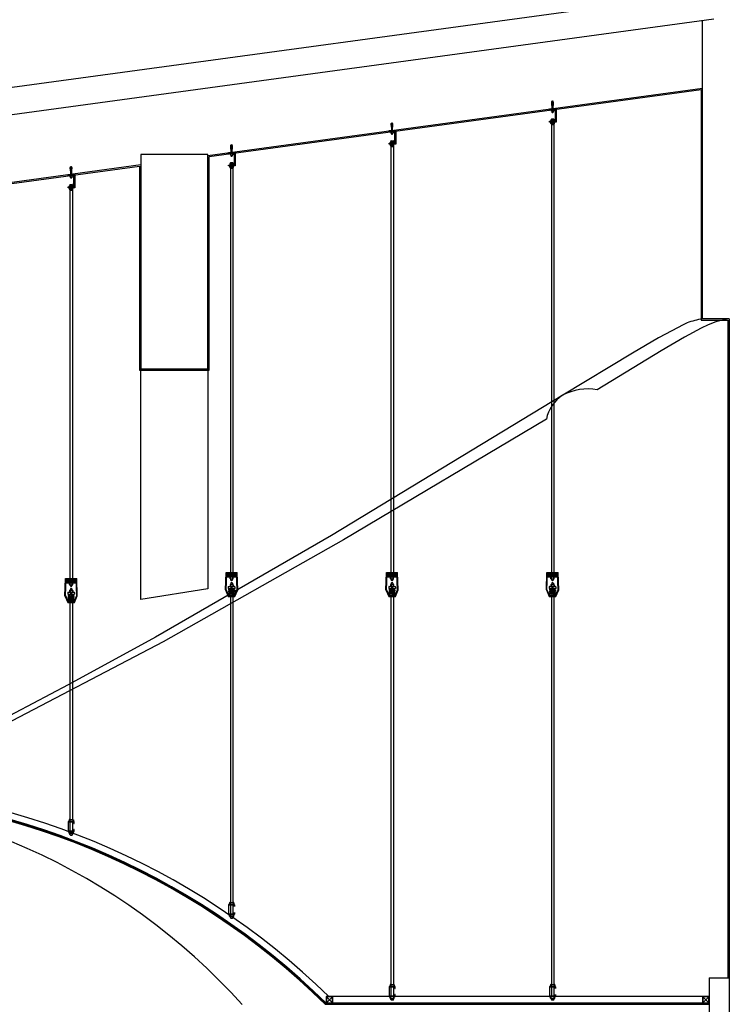
# Model space of a CAD drawing. Units: millimetres. Extents: x 9510379 to 9586561, y -3645784 to -3592982.
# Drawn here: x 9556664 to 9564305, y -3610068 to -3599471 of the extents above; entities that cross this region are included whole.
import ezdxf

# ---------------------------------------------------------------- set-up
doc = ezdxf.new("R2010")
doc.units = ezdxf.units.MM
doc.header["$LTSCALE"] = 200
doc.header["$MEASUREMENT"] = 0
for name, color, linetype in [('5HAT', 5, 'CONTINUOUS'), ('AA - 2', 2, 'CONTINUOUS'), ('AA - 5', 5, 'CONTINUOUS'), ('B', 5, 'CONTINUOUS'), ('C-75', 4, 'CONTINUOUS'), ('in-fur', 6, 'CONTINUOUS'), ('WAL-1', 7, 'CONTINUOUS'), ('ㅁ-50', 4, 'CONTINUOUS')]:
    doc.layers.add(name, color=color, linetype=linetype)

msp = doc.modelspace()

# ---------------------------------------------------------------- linework, layer by layer
at = {"layer": '5HAT', "color": 8}
msp.add_lwpolyline([(9564089, -3610064), (9559959, -3610064, 0.194075), (9554491, -3607789), (9554491, -3607695)], format="xyb", dxfattribs=at)
at = {"layer": 'AA - 2', "color": 8}
for p, q in [((9564017, -3599188), (9546809, -3601532)), ((9547097, -3601784), (9564138, -3599462)), ((9564017, -3602691), (9564017, -3599479)), ((9558689, -3600931), (9564017, -3600206)), ((9558689, -3600923), (9557969, -3600923)), ((9557969, -3600923), (9557969, -3603227)), ((9558689, -3603227), (9558689, -3600923)), ((9554369, -3601520), (9557969, -3601029)), ((9564305, -3602691), (9564017, -3602691)), ((9564305, -3602691), (9564305, -3614895)), ((9557969, -3603227), (9558689, -3603227))]:
    msp.add_line(p, q, dxfattribs=at)
at = {"layer": 'AA - 5', "color": 8}
for p, q in [((9563851, -3602735), (9563802, -3602758)), ((9563754, -3602783), (9563544, -3602896)), ((9563802, -3602758), (9563754, -3602783)), ((9564002, -3602791), (9563821, -3602889)), ((9564078, -3602756), (9564002, -3602791)), ((9563544, -3602896), (9563261, -3603058)), ((9563821, -3602889), (9563573, -3603035)), ((9563573, -3603035), (9562884, -3603453)), ((9563261, -3603058), (9562511, -3603513)), ((9557969, -3605711), (9557969, -3603227)), ((9558689, -3603227), (9558689, -3605596)), ((9562511, -3603513), (9560022, -3605022)), ((9562336, -3603770), (9560150, -3605069)), ((9560022, -3605022), (9558127, -3606116)), ((9560150, -3605069), (9558209, -3606165)), ((9558689, -3605596), (9557969, -3605711)), ((9558127, -3606116), (9557186, -3606630)), ((9558209, -3606165), (9556370, -3607127)), ((9557186, -3606630), (9556236, -3607128))]:
    msp.add_line(p, q, dxfattribs=at)
for centre, radius, start, end in [((9564149, -3603531), 851, 98.9317, 110.522), ((9564409, -3603480), 796, 97.5224, 114.6171), ((9562783, -3604018), 574, 79.9356, 118.3257), ((9562735, -3603853), 408, 123.4184, 168.2855)]:
    msp.add_arc(centre, radius, start, end, dxfattribs=at)
at = {"layer": 'B', "color": 8}
for p, q in [((9562395, -3600393), (9562393, -3600354)), ((9562395, -3600357), (9562395, -3600350)), ((9562395, -3600357), (9562396, -3600393)), ((9562395, -3600393), (9562395, -3600440)), ((9562395, -3600393), (9562408, -3600393)), ((9562396, -3600357), (9562396, -3600393)), ((9562398, -3600347), (9562405, -3600347)), ((9562399, -3600354), (9562404, -3600354)), ((9562407, -3600357), (9562407, -3600393)), ((9562408, -3600357), (9562407, -3600393)), ((9562408, -3600357), (9562408, -3600350)), ((9562408, -3600393), (9562409, -3600354)), ((9562408, -3600440), (9562408, -3600393)), ((9562388, -3600440), (9562388, -3600454)), ((9562391, -3600456), (9562412, -3600456)), ((9562391, -3600456), (9562391, -3600456)), ((9562393, -3600440), (9562393, -3600454)), ((9562395, -3600456), (9562395, -3600465)), ((9562395, -3600456), (9562408, -3600456)), ((9562398, -3600468), (9562405, -3600468)), ((9562408, -3600456), (9562408, -3600465)), ((9562410, -3600440), (9562410, -3600454)), ((9562412, -3600456), (9562412, -3600456)), ((9562414, -3600440), (9562414, -3600454)), ((9560667, -3600628), (9560665, -3600589)), ((9560667, -3600592), (9560667, -3600586)), ((9560667, -3600592), (9560668, -3600628)), ((9560668, -3600592), (9560668, -3600628)), ((9560670, -3600582), (9560677, -3600582)), ((9560671, -3600589), (9560676, -3600589)), ((9560679, -3600592), (9560679, -3600628)), ((9560680, -3600592), (9560679, -3600628)), ((9560680, -3600592), (9560680, -3600586)), ((9560680, -3600628), (9560681, -3600589)), ((9562378, -3600561), (9562378, -3600564)), ((9562389, -3600561), (9562378, -3600561)), ((9562378, -3600564), (9562427, -3600564)), ((9562378, -3600576), (9562378, -3600574)), ((9562389, -3600576), (9562378, -3600576)), ((9562384, -3600550), (9562384, -3600561)), ((9562384, -3600588), (9562384, -3600576)), ((9562386, -3600548), (9562386, -3600548)), ((9562386, -3600548), (9562389, -3600548)), ((9562386, -3600589), (9562386, -3600589)), ((9562386, -3600589), (9562389, -3600589)), ((9562387, -3600550), (9562387, -3600561)), ((9562387, -3600588), (9562387, -3600576)), ((9562389, -3600541), (9562389, -3600561)), ((9562389, -3600548), (9562416, -3600548)), ((9562389, -3600561), (9562416, -3600561)), ((9562389, -3600564), (9562416, -3600564)), ((9562389, -3600576), (9562416, -3600576)), ((9562389, -3600589), (9562389, -3605421)), ((9562389, -3600596), (9562389, -3600589)), ((9562389, -3600589), (9562416, -3600589)), ((9562392, -3600539), (9562414, -3600539)), ((9562392, -3600599), (9562414, -3600599)), ((9562416, -3600541), (9562416, -3600561)), ((9562416, -3600548), (9562420, -3600548)), ((9562427, -3600561), (9562416, -3600561)), ((9562427, -3600576), (9562416, -3600576)), ((9562416, -3600589), (9562416, -3605421)), ((9562416, -3600589), (9562420, -3600589)), ((9562416, -3600596), (9562416, -3600589)), ((9562418, -3600550), (9562418, -3600561)), ((9562418, -3600588), (9562418, -3600576)), ((9562420, -3600548), (9562420, -3600548)), ((9562420, -3600589), (9562420, -3600589)), ((9562422, -3600550), (9562422, -3600561)), ((9562422, -3600588), (9562422, -3600576)), ((9562427, -3600564), (9562427, -3600561)), ((9562427, -3600574), (9562427, -3600576)), ((9560660, -3600675), (9560660, -3600689)), ((9560663, -3600691), (9560684, -3600691)), ((9560663, -3600691), (9560663, -3600691)), ((9560665, -3600675), (9560665, -3600689)), ((9560667, -3600628), (9560667, -3600675)), ((9560667, -3600628), (9560680, -3600628)), ((9560667, -3600691), (9560667, -3600700)), ((9560667, -3600691), (9560680, -3600691)), ((9560670, -3600704), (9560677, -3600704)), ((9560680, -3600675), (9560680, -3600628)), ((9560680, -3600691), (9560680, -3600700)), ((9560682, -3600675), (9560682, -3600689)), ((9560684, -3600691), (9560684, -3600691)), ((9560686, -3600675), (9560686, -3600689)), ((9558939, -3600864), (9558937, -3600825)), ((9558939, -3600827), (9558939, -3600821)), ((9558939, -3600827), (9558940, -3600864)), ((9558940, -3600827), (9558940, -3600864)), ((9558942, -3600818), (9558949, -3600818)), ((9558943, -3600825), (9558948, -3600825)), ((9558951, -3600827), (9558951, -3600864)), ((9558952, -3600827), (9558951, -3600864)), ((9558952, -3600827), (9558952, -3600821)), ((9558952, -3600864), (9558953, -3600825)), ((9560661, -3600797), (9560650, -3600797)), ((9560650, -3600797), (9560650, -3600799)), ((9560650, -3600799), (9560699, -3600799)), ((9560650, -3600812), (9560650, -3600809)), ((9560661, -3600812), (9560650, -3600812)), ((9560656, -3600785), (9560656, -3600797)), ((9560656, -3600823), (9560656, -3600812)), ((9560658, -3600784), (9560658, -3600784)), ((9560658, -3600784), (9560661, -3600784)), ((9560658, -3600825), (9560658, -3600825)), ((9560658, -3600825), (9560661, -3600825)), ((9560659, -3600785), (9560659, -3600797)), ((9560659, -3600823), (9560659, -3600812)), ((9560661, -3600776), (9560661, -3600797)), ((9560661, -3600784), (9560688, -3600784)), ((9560661, -3600797), (9560688, -3600797)), ((9560661, -3600799), (9560688, -3600799)), ((9560661, -3600812), (9560688, -3600812)), ((9560661, -3600825), (9560661, -3605421)), ((9560661, -3600832), (9560661, -3600825)), ((9560661, -3600825), (9560688, -3600825)), ((9560664, -3600774), (9560686, -3600774)), ((9560688, -3600776), (9560688, -3600797)), ((9560688, -3600784), (9560692, -3600784)), ((9560699, -3600797), (9560688, -3600797)), ((9560699, -3600812), (9560688, -3600812)), ((9560688, -3600832), (9560688, -3600825)), ((9560688, -3600825), (9560688, -3605421)), ((9560688, -3600825), (9560692, -3600825)), ((9560690, -3600785), (9560690, -3600797)), ((9560690, -3600823), (9560690, -3600812)), ((9560692, -3600784), (9560692, -3600784)), ((9560692, -3600825), (9560692, -3600825)), ((9560694, -3600785), (9560694, -3600797)), ((9560694, -3600823), (9560694, -3600812)), ((9560699, -3600799), (9560699, -3600797)), ((9560699, -3600809), (9560699, -3600812)), ((9558932, -3600911), (9558932, -3600925)), ((9558935, -3600927), (9558956, -3600927)), ((9558935, -3600927), (9558935, -3600927)), ((9558937, -3600911), (9558937, -3600925)), ((9558939, -3600864), (9558939, -3600911)), ((9558939, -3600864), (9558952, -3600864)), ((9558939, -3600927), (9558939, -3600936)), ((9558939, -3600927), (9558952, -3600927)), ((9558952, -3600911), (9558952, -3600864)), ((9558952, -3600927), (9558952, -3600936)), ((9558954, -3600911), (9558954, -3600925)), ((9558956, -3600927), (9558956, -3600927)), ((9558958, -3600911), (9558958, -3600925)), ((9560664, -3600834), (9560686, -3600834)), ((9558933, -3601032), (9558922, -3601032)), ((9558922, -3601032), (9558922, -3601035)), ((9558922, -3601035), (9558971, -3601035)), ((9558928, -3601021), (9558928, -3601032)), ((9558930, -3601019), (9558930, -3601019)), ((9558930, -3601019), (9558933, -3601019)), ((9558931, -3601021), (9558931, -3601032)), ((9558933, -3601012), (9558933, -3601032)), ((9558933, -3601019), (9558960, -3601019)), ((9558933, -3601032), (9558960, -3601032)), ((9558933, -3601035), (9558960, -3601035)), ((9558936, -3601009), (9558958, -3601009)), ((9558942, -3600939), (9558949, -3600939)), ((9558960, -3601012), (9558960, -3601032)), ((9558960, -3601019), (9558964, -3601019)), ((9558971, -3601032), (9558960, -3601032)), ((9558962, -3601021), (9558962, -3601032)), ((9558964, -3601019), (9558964, -3601019)), ((9558966, -3601021), (9558966, -3601032)), ((9558971, -3601035), (9558971, -3601032)), ((9557204, -3601146), (9557204, -3601160)), ((9557211, -3601099), (9557209, -3601060)), ((9557209, -3601146), (9557209, -3601160)), ((9557211, -3601063), (9557211, -3601056)), ((9557211, -3601063), (9557212, -3601099)), ((9557211, -3601099), (9557211, -3601146)), ((9557211, -3601099), (9557224, -3601099)), ((9557212, -3601063), (9557212, -3601099)), ((9557214, -3601053), (9557221, -3601053)), ((9557215, -3601060), (9557220, -3601060)), ((9557223, -3601063), (9557223, -3601099)), ((9557224, -3601063), (9557223, -3601099)), ((9557224, -3601063), (9557224, -3601056)), ((9557224, -3601099), (9557225, -3601060)), ((9557224, -3601146), (9557224, -3601099)), ((9557226, -3601146), (9557226, -3601160)), ((9557230, -3601146), (9557230, -3601160)), ((9558922, -3601047), (9558922, -3601045)), ((9558933, -3601047), (9558922, -3601047)), ((9558928, -3601058), (9558928, -3601047)), ((9558930, -3601060), (9558930, -3601060)), ((9558930, -3601060), (9558933, -3601060)), ((9558931, -3601058), (9558931, -3601047)), ((9558933, -3601045), (9558933, -3605421)), ((9558933, -3601047), (9558960, -3601047)), ((9558933, -3601067), (9558933, -3601060)), ((9558933, -3601060), (9558960, -3601060)), ((9558936, -3601070), (9558958, -3601070)), ((9558960, -3601045), (9558960, -3605421)), ((9558971, -3601047), (9558960, -3601047)), ((9558960, -3601060), (9558964, -3601060)), ((9558960, -3601067), (9558960, -3601060)), ((9558962, -3601058), (9558962, -3601047)), ((9558964, -3601060), (9558964, -3601060)), ((9558966, -3601058), (9558966, -3601047)), ((9558971, -3601045), (9558971, -3601047)), ((9557202, -3601254), (9557202, -3601254)), ((9557202, -3601254), (9557205, -3601254)), ((9557205, -3601247), (9557205, -3601267)), ((9557205, -3601254), (9557232, -3601254)), ((9557207, -3601162), (9557228, -3601162)), ((9557207, -3601162), (9557207, -3601162)), ((9557208, -3601245), (9557230, -3601245)), ((9557211, -3601162), (9557211, -3601171)), ((9557211, -3601162), (9557224, -3601162)), ((9557214, -3601174), (9557221, -3601174)), ((9557224, -3601162), (9557224, -3601171)), ((9557228, -3601162), (9557228, -3601162)), ((9557232, -3601247), (9557232, -3601267)), ((9557232, -3601254), (9557236, -3601254)), ((9557236, -3601254), (9557236, -3601254)), ((9557205, -3601267), (9557194, -3601267)), ((9557194, -3601267), (9557194, -3601270)), ((9557194, -3601270), (9557243, -3601270)), ((9557194, -3601283), (9557194, -3601280)), ((9557205, -3601283), (9557194, -3601283)), ((9557200, -3601256), (9557200, -3601267)), ((9557200, -3601294), (9557200, -3601283)), ((9557202, -3601296), (9557202, -3601296)), ((9557202, -3601296), (9557205, -3601296)), ((9557203, -3601256), (9557203, -3601267)), ((9557203, -3601294), (9557203, -3601283)), ((9557205, -3601267), (9557232, -3601267)), ((9557205, -3601270), (9557232, -3601270)), ((9557205, -3601280), (9557205, -3605484)), ((9557205, -3601283), (9557232, -3601283)), ((9557205, -3601303), (9557205, -3601296)), ((9557205, -3601296), (9557232, -3601296)), ((9557208, -3601305), (9557230, -3601305)), ((9557243, -3601267), (9557232, -3601267)), ((9557232, -3601280), (9557232, -3605484)), ((9557243, -3601283), (9557232, -3601283)), ((9557232, -3601296), (9557236, -3601296)), ((9557232, -3601303), (9557232, -3601296)), ((9557234, -3601256), (9557234, -3601267)), ((9557234, -3601294), (9557234, -3601283)), ((9557236, -3601296), (9557236, -3601296)), ((9557238, -3601256), (9557238, -3601267)), ((9557238, -3601294), (9557238, -3601283)), ((9557243, -3601270), (9557243, -3601267)), ((9557243, -3601280), (9557243, -3601283)), ((9557151, -3605671), (9557158, -3605484)), ((9557158, -3605484), (9557278, -3605484)), ((9557158, -3605669), (9557165, -3605488)), ((9557165, -3605488), (9557271, -3605488)), ((9557278, -3605669), (9557271, -3605488)), ((9557285, -3605671), (9557278, -3605484)), ((9558879, -3605608), (9558886, -3605421)), ((9558886, -3605421), (9559006, -3605421)), ((9558886, -3605606), (9558893, -3605425)), ((9558892, -3605454), (9559000, -3605454)), ((9558892, -3605461), (9558900, -3605461)), ((9558892, -3605468), (9559000, -3605468)), ((9558893, -3605425), (9558999, -3605425)), ((9558893, -3605432), (9558901, -3605432)), ((9558893, -3605439), (9558999, -3605439)), ((9558893, -3605446), (9558901, -3605446)), ((9558903, -3605461), (9558910, -3605461)), ((9558904, -3605432), (9558911, -3605432)), ((9558904, -3605446), (9558911, -3605446)), ((9558913, -3605461), (9558920, -3605461)), ((9558914, -3605432), (9558921, -3605432)), ((9558914, -3605446), (9558921, -3605446)), ((9558923, -3605461), (9558930, -3605461)), ((9558924, -3605432), (9558931, -3605432)), ((9558924, -3605446), (9558931, -3605446)), ((9558929, -3605487), (9558929, -3605468)), ((9558932, -3605490), (9558932, -3605490)), ((9558932, -3605490), (9558961, -3605490)), ((9558933, -3605461), (9558940, -3605461)), ((9558934, -3605432), (9558941, -3605432)), ((9558934, -3605446), (9558941, -3605446)), ((9558935, -3605487), (9558935, -3605468)), ((9558938, -3605501), (9558938, -3605490)), ((9558938, -3605490), (9558955, -3605490)), ((9558943, -3605461), (9558950, -3605461)), ((9558944, -3605432), (9558951, -3605432)), ((9558944, -3605446), (9558951, -3605446)), ((9558953, -3605461), (9558960, -3605461)), ((9558954, -3605432), (9558961, -3605432)), ((9558954, -3605446), (9558961, -3605446)), ((9558955, -3605501), (9558955, -3605490)), ((9558958, -3605487), (9558958, -3605468)), ((9558961, -3605490), (9558961, -3605490)), ((9558963, -3605461), (9558970, -3605461)), ((9558963, -3605487), (9558963, -3605468)), ((9558964, -3605432), (9558971, -3605432)), ((9558964, -3605446), (9558971, -3605446)), ((9558973, -3605461), (9558980, -3605461)), ((9558974, -3605432), (9558981, -3605432)), ((9558974, -3605446), (9558981, -3605446)), ((9558983, -3605461), (9558991, -3605461)), ((9558984, -3605432), (9558991, -3605432)), ((9558984, -3605446), (9558991, -3605446)), ((9558993, -3605461), (9559000, -3605461)), ((9558994, -3605432), (9558999, -3605432)), ((9558994, -3605446), (9559000, -3605446)), ((9559006, -3605606), (9558999, -3605425)), ((9559013, -3605608), (9559006, -3605421)), ((9560607, -3605608), (9560614, -3605421)), ((9560614, -3605421), (9560734, -3605421)), ((9560614, -3605606), (9560621, -3605425)), ((9560620, -3605454), (9560728, -3605454)), ((9560620, -3605461), (9560628, -3605461)), ((9560620, -3605468), (9560728, -3605468)), ((9560621, -3605425), (9560727, -3605425)), ((9560621, -3605432), (9560629, -3605432)), ((9560621, -3605439), (9560727, -3605439)), ((9560621, -3605446), (9560629, -3605446)), ((9560631, -3605461), (9560638, -3605461)), ((9560632, -3605432), (9560639, -3605432)), ((9560632, -3605446), (9560639, -3605446)), ((9560641, -3605461), (9560648, -3605461)), ((9560642, -3605432), (9560649, -3605432)), ((9560642, -3605446), (9560649, -3605446)), ((9560651, -3605461), (9560658, -3605461)), ((9560652, -3605432), (9560659, -3605432)), ((9560652, -3605446), (9560659, -3605446)), ((9560657, -3605487), (9560657, -3605468)), ((9560660, -3605490), (9560660, -3605490)), ((9560660, -3605490), (9560689, -3605490)), ((9560661, -3605461), (9560668, -3605461)), ((9560662, -3605432), (9560669, -3605432)), ((9560662, -3605446), (9560669, -3605446)), ((9560663, -3605487), (9560663, -3605468)), ((9560666, -3605501), (9560666, -3605490)), ((9560666, -3605490), (9560683, -3605490)), ((9560671, -3605461), (9560678, -3605461)), ((9560672, -3605432), (9560679, -3605432)), ((9560672, -3605446), (9560679, -3605446)), ((9560681, -3605461), (9560688, -3605461)), ((9560682, -3605432), (9560689, -3605432)), ((9560682, -3605446), (9560689, -3605446)), ((9560683, -3605501), (9560683, -3605490)), ((9560686, -3605487), (9560686, -3605468)), ((9560689, -3605490), (9560689, -3605490)), ((9560691, -3605461), (9560698, -3605461)), ((9560691, -3605487), (9560691, -3605468)), ((9560692, -3605432), (9560699, -3605432)), ((9560692, -3605446), (9560699, -3605446)), ((9560701, -3605461), (9560708, -3605461)), ((9560702, -3605432), (9560709, -3605432)), ((9560702, -3605446), (9560709, -3605446)), ((9560711, -3605461), (9560719, -3605461)), ((9560712, -3605432), (9560719, -3605432)), ((9560712, -3605446), (9560719, -3605446)), ((9560721, -3605461), (9560728, -3605461)), ((9560722, -3605432), (9560727, -3605432)), ((9560722, -3605446), (9560728, -3605446)), ((9560734, -3605606), (9560727, -3605425)), ((9560741, -3605608), (9560734, -3605421)), ((9562335, -3605608), (9562342, -3605421)), ((9562342, -3605421), (9562462, -3605421)), ((9562342, -3605606), (9562349, -3605425)), ((9562348, -3605454), (9562456, -3605454)), ((9562348, -3605461), (9562356, -3605461)), ((9562348, -3605468), (9562456, -3605468)), ((9562349, -3605425), (9562455, -3605425)), ((9562349, -3605432), (9562357, -3605432)), ((9562349, -3605439), (9562455, -3605439)), ((9562349, -3605446), (9562357, -3605446)), ((9562359, -3605461), (9562366, -3605461)), ((9562360, -3605432), (9562367, -3605432)), ((9562360, -3605446), (9562367, -3605446)), ((9562369, -3605461), (9562376, -3605461)), ((9562370, -3605432), (9562377, -3605432)), ((9562370, -3605446), (9562377, -3605446)), ((9562379, -3605461), (9562386, -3605461)), ((9562380, -3605432), (9562387, -3605432)), ((9562380, -3605446), (9562387, -3605446)), ((9562385, -3605487), (9562385, -3605468)), ((9562388, -3605490), (9562388, -3605490)), ((9562388, -3605490), (9562417, -3605490)), ((9562389, -3605461), (9562396, -3605461)), ((9562390, -3605432), (9562397, -3605432)), ((9562390, -3605446), (9562397, -3605446)), ((9562391, -3605487), (9562391, -3605468)), ((9562394, -3605501), (9562394, -3605490)), ((9562394, -3605490), (9562411, -3605490)), ((9562399, -3605461), (9562406, -3605461)), ((9562400, -3605432), (9562407, -3605432)), ((9562400, -3605446), (9562407, -3605446)), ((9562409, -3605461), (9562416, -3605461)), ((9562410, -3605432), (9562417, -3605432)), ((9562410, -3605446), (9562417, -3605446)), ((9562411, -3605501), (9562411, -3605490)), ((9562414, -3605487), (9562414, -3605468)), ((9562417, -3605490), (9562417, -3605490)), ((9562419, -3605461), (9562426, -3605461)), ((9562419, -3605487), (9562419, -3605468)), ((9562420, -3605432), (9562427, -3605432)), ((9562420, -3605446), (9562427, -3605446)), ((9562429, -3605461), (9562436, -3605461)), ((9562430, -3605432), (9562437, -3605432)), ((9562430, -3605446), (9562437, -3605446)), ((9562439, -3605461), (9562447, -3605461)), ((9562440, -3605432), (9562447, -3605432)), ((9562440, -3605446), (9562447, -3605446)), ((9562449, -3605461), (9562456, -3605461)), ((9562450, -3605432), (9562455, -3605432)), ((9562450, -3605446), (9562456, -3605446)), ((9562462, -3605606), (9562455, -3605425)), ((9562469, -3605608), (9562462, -3605421)), ((9557164, -3605517), (9557272, -3605517)), ((9557164, -3605524), (9557172, -3605524)), ((9557164, -3605531), (9557272, -3605531)), ((9557165, -3605495), (9557173, -3605495)), ((9557165, -3605502), (9557271, -3605502)), ((9557165, -3605509), (9557173, -3605509)), ((9557175, -3605524), (9557182, -3605524)), ((9557176, -3605495), (9557183, -3605495)), ((9557176, -3605509), (9557183, -3605509)), ((9557185, -3605524), (9557192, -3605524)), ((9557186, -3605495), (9557193, -3605495)), ((9557186, -3605509), (9557193, -3605509)), ((9557195, -3605524), (9557202, -3605524)), ((9557196, -3605495), (9557203, -3605495)), ((9557196, -3605509), (9557203, -3605509)), ((9557201, -3605550), (9557201, -3605531)), ((9557204, -3605553), (9557204, -3605553)), ((9557204, -3605553), (9557233, -3605553)), ((9557205, -3605524), (9557212, -3605524)), ((9557206, -3605495), (9557213, -3605495)), ((9557206, -3605509), (9557213, -3605509)), ((9557207, -3605550), (9557207, -3605531)), ((9557210, -3605564), (9557210, -3605553)), ((9557210, -3605553), (9557227, -3605553)), ((9557210, -3605597), (9557210, -3605612)), ((9557214, -3605569), (9557222, -3605569)), ((9557214, -3605592), (9557222, -3605592)), ((9557215, -3605524), (9557222, -3605524)), ((9557216, -3605495), (9557223, -3605495)), ((9557216, -3605509), (9557223, -3605509)), ((9557225, -3605524), (9557232, -3605524)), ((9557226, -3605495), (9557233, -3605495)), ((9557226, -3605509), (9557233, -3605509)), ((9557227, -3605564), (9557227, -3605553)), ((9557227, -3605597), (9557227, -3605612)), ((9557230, -3605550), (9557230, -3605531)), ((9557233, -3605553), (9557233, -3605553)), ((9557235, -3605524), (9557242, -3605524)), ((9557235, -3605550), (9557235, -3605531)), ((9557236, -3605495), (9557243, -3605495)), ((9557236, -3605509), (9557243, -3605509)), ((9557245, -3605524), (9557252, -3605524)), ((9557246, -3605495), (9557253, -3605495)), ((9557246, -3605509), (9557253, -3605509)), ((9557255, -3605524), (9557263, -3605524)), ((9557256, -3605495), (9557263, -3605495)), ((9557256, -3605509), (9557263, -3605509)), ((9557265, -3605524), (9557272, -3605524)), ((9557266, -3605495), (9557271, -3605495)), ((9557266, -3605509), (9557272, -3605509)), ((9558910, -3605573), (9558910, -3605592)), ((9558910, -3605592), (9558935, -3605592)), ((9558913, -3605570), (9558979, -3605570)), ((9558914, -3605592), (9558914, -3605592)), ((9558917, -3605603), (9558964, -3605592)), ((9558920, -3605597), (9558956, -3605588)), ((9558920, -3605597), (9558932, -3605599)), ((9558929, -3605552), (9558929, -3605570)), ((9558932, -3605549), (9558932, -3605549)), ((9558960, -3605549), (9558932, -3605549)), ((9558935, -3605552), (9558935, -3605570)), ((9558938, -3605534), (9558938, -3605549)), ((9558938, -3605549), (9558955, -3605549)), ((9558942, -3605506), (9558950, -3605506)), ((9558942, -3605529), (9558950, -3605529)), ((9558955, -3605534), (9558955, -3605549)), ((9558957, -3605592), (9558982, -3605592)), ((9558958, -3605551), (9558958, -3605570)), ((9558961, -3605549), (9558960, -3605549)), ((9558963, -3605552), (9558963, -3605570)), ((9558977, -3605594), (9558977, -3605598)), ((9558982, -3605573), (9558982, -3605592)), ((9560638, -3605573), (9560638, -3605592)), ((9560638, -3605592), (9560663, -3605592)), ((9560641, -3605570), (9560707, -3605570)), ((9560642, -3605592), (9560642, -3605592)), ((9560645, -3605603), (9560692, -3605592)), ((9560648, -3605597), (9560684, -3605588)), ((9560648, -3605597), (9560660, -3605599)), ((9560657, -3605552), (9560657, -3605570)), ((9560660, -3605549), (9560660, -3605549)), ((9560688, -3605549), (9560660, -3605549)), ((9560663, -3605552), (9560663, -3605570)), ((9560666, -3605534), (9560666, -3605549)), ((9560666, -3605549), (9560683, -3605549)), ((9560670, -3605506), (9560678, -3605506)), ((9560670, -3605529), (9560678, -3605529)), ((9560683, -3605534), (9560683, -3605549)), ((9560685, -3605592), (9560710, -3605592)), ((9560686, -3605551), (9560686, -3605570)), ((9560689, -3605549), (9560688, -3605549)), ((9560691, -3605552), (9560691, -3605570)), ((9560705, -3605594), (9560705, -3605598)), ((9560710, -3605573), (9560710, -3605592)), ((9562366, -3605573), (9562366, -3605592)), ((9562366, -3605592), (9562391, -3605592)), ((9562369, -3605570), (9562435, -3605570)), ((9562370, -3605592), (9562370, -3605592)), ((9562373, -3605603), (9562420, -3605592)), ((9562376, -3605597), (9562412, -3605588)), ((9562376, -3605597), (9562388, -3605599)), ((9562385, -3605552), (9562385, -3605570)), ((9562388, -3605549), (9562388, -3605549)), ((9562416, -3605549), (9562388, -3605549)), ((9562391, -3605552), (9562391, -3605570)), ((9562394, -3605534), (9562394, -3605549)), ((9562394, -3605549), (9562411, -3605549)), ((9562398, -3605506), (9562406, -3605506)), ((9562398, -3605529), (9562406, -3605529)), ((9562411, -3605534), (9562411, -3605549)), ((9562413, -3605592), (9562438, -3605592)), ((9562414, -3605551), (9562414, -3605570)), ((9562417, -3605549), (9562416, -3605549)), ((9562419, -3605552), (9562419, -3605570)), ((9562433, -3605594), (9562433, -3605598)), ((9562438, -3605573), (9562438, -3605592)), ((9557151, -3605671), (9557182, -3605743)), ((9557158, -3605669), (9557182, -3605725)), ((9557182, -3605636), (9557182, -3605655)), ((9557182, -3605655), (9557207, -3605655)), ((9557185, -3605633), (9557251, -3605633)), ((9557186, -3605655), (9557186, -3605655)), ((9557186, -3605669), (9557186, -3605673)), ((9557186, -3605686), (9557186, -3605690)), ((9557186, -3605703), (9557186, -3605707)), ((9557189, -3605666), (9557236, -3605655)), ((9557189, -3605683), (9557244, -3605670)), ((9557189, -3605700), (9557244, -3605688)), ((9557189, -3605718), (9557244, -3605705)), ((9557192, -3605660), (9557228, -3605651)), ((9557192, -3605660), (9557204, -3605662)), ((9557192, -3605677), (9557247, -3605664)), ((9557192, -3605677), (9557204, -3605679)), ((9557192, -3605694), (9557247, -3605681)), ((9557192, -3605694), (9557204, -3605697)), ((9557192, -3605711), (9557247, -3605699)), ((9557201, -3605615), (9557201, -3605633)), ((9557204, -3605612), (9557204, -3605612)), ((9557232, -3605612), (9557204, -3605612)), ((9557207, -3605615), (9557207, -3605633)), ((9557210, -3605612), (9557227, -3605612)), ((9557229, -3605655), (9557254, -3605655)), ((9557230, -3605614), (9557230, -3605633)), ((9557231, -3605668), (9557244, -3605670)), ((9557231, -3605685), (9557244, -3605688)), ((9557231, -3605702), (9557244, -3605705)), ((9557233, -3605612), (9557232, -3605612)), ((9557235, -3605615), (9557235, -3605633)), ((9557249, -3605657), (9557249, -3605661)), ((9557249, -3605675), (9557249, -3605679)), ((9557249, -3605692), (9557249, -3605696)), ((9557254, -3605636), (9557254, -3605655)), ((9557254, -3605725), (9557278, -3605669)), ((9557254, -3605743), (9557285, -3605671)), ((9558879, -3605608), (9558910, -3605680)), ((9558886, -3605606), (9558910, -3605661)), ((9558910, -3605674), (9558910, -3605661)), ((9558910, -3605680), (9558982, -3605680)), ((9558913, -3605675), (9558913, -3605677)), ((9558913, -3605677), (9558979, -3605677)), ((9558914, -3605606), (9558914, -3605610)), ((9558914, -3605623), (9558914, -3605627)), ((9558914, -3605640), (9558914, -3605644)), ((9558914, -3605657), (9558914, -3605661)), ((9558916, -3605673), (9558974, -3605659)), ((9558916, -3605673), (9558973, -3605673)), ((9558917, -3605620), (9558972, -3605607)), ((9558917, -3605637), (9558972, -3605625)), ((9558917, -3605655), (9558972, -3605642)), ((9558920, -3605614), (9558975, -3605601)), ((9558920, -3605614), (9558932, -3605616)), ((9558920, -3605631), (9558975, -3605618)), ((9558920, -3605631), (9558932, -3605634)), ((9558920, -3605648), (9558975, -3605636)), ((9558920, -3605648), (9558932, -3605651)), ((9558920, -3605666), (9558975, -3605653)), ((9558920, -3605666), (9558933, -3605668)), ((9558933, -3605680), (9558933, -3608972)), ((9558959, -3605605), (9558972, -3605607)), ((9558959, -3605622), (9558972, -3605625)), ((9558959, -3605639), (9558972, -3605642)), ((9558959, -3605657), (9558972, -3605659)), ((9558960, -3605680), (9558960, -3608972)), ((9558967, -3605673), (9558975, -3605671)), ((9558973, -3605673), (9558973, -3605677)), ((9558977, -3605612), (9558977, -3605616)), ((9558977, -3605629), (9558977, -3605633)), ((9558977, -3605646), (9558977, -3605650)), ((9558977, -3605662), (9558977, -3605668)), ((9558982, -3605661), (9559006, -3605606)), ((9558982, -3605680), (9559013, -3605608)), ((9558982, -3605674), (9558982, -3605661)), ((9560607, -3605608), (9560638, -3605680)), ((9560614, -3605606), (9560638, -3605661)), ((9560638, -3605674), (9560638, -3605661)), ((9560638, -3605680), (9560710, -3605680)), ((9560641, -3605675), (9560641, -3605677)), ((9560641, -3605677), (9560707, -3605677)), ((9560642, -3605606), (9560642, -3605610)), ((9560642, -3605623), (9560642, -3605627)), ((9560642, -3605640), (9560642, -3605644)), ((9560642, -3605657), (9560642, -3605661)), ((9560644, -3605673), (9560702, -3605659)), ((9560644, -3605673), (9560701, -3605673)), ((9560645, -3605620), (9560700, -3605607)), ((9560645, -3605637), (9560700, -3605625)), ((9560645, -3605655), (9560700, -3605642)), ((9560648, -3605614), (9560703, -3605601)), ((9560648, -3605614), (9560660, -3605616)), ((9560648, -3605631), (9560703, -3605618)), ((9560648, -3605631), (9560660, -3605634)), ((9560648, -3605648), (9560703, -3605636)), ((9560648, -3605648), (9560660, -3605651)), ((9560648, -3605666), (9560703, -3605653)), ((9560648, -3605666), (9560661, -3605668)), ((9560661, -3605680), (9560661, -3609854)), ((9560687, -3605605), (9560700, -3605607)), ((9560687, -3605622), (9560700, -3605625)), ((9560687, -3605639), (9560700, -3605642)), ((9560687, -3605657), (9560700, -3605659)), ((9560688, -3605680), (9560688, -3609854)), ((9560695, -3605673), (9560703, -3605671)), ((9560701, -3605673), (9560701, -3605677)), ((9560705, -3605612), (9560705, -3605616)), ((9560705, -3605629), (9560705, -3605633)), ((9560705, -3605646), (9560705, -3605650)), ((9560705, -3605662), (9560705, -3605668)), ((9560710, -3605661), (9560734, -3605606)), ((9560710, -3605680), (9560741, -3605608)), ((9560710, -3605674), (9560710, -3605661)), ((9562335, -3605608), (9562366, -3605680)), ((9562342, -3605606), (9562366, -3605661)), ((9562366, -3605674), (9562366, -3605661)), ((9562366, -3605680), (9562438, -3605680)), ((9562369, -3605675), (9562369, -3605677)), ((9562369, -3605677), (9562435, -3605677)), ((9562370, -3605606), (9562370, -3605610)), ((9562370, -3605623), (9562370, -3605627)), ((9562370, -3605640), (9562370, -3605644)), ((9562370, -3605657), (9562370, -3605661)), ((9562372, -3605673), (9562430, -3605659)), ((9562372, -3605673), (9562429, -3605673)), ((9562373, -3605620), (9562428, -3605607)), ((9562373, -3605637), (9562428, -3605625)), ((9562373, -3605655), (9562428, -3605642)), ((9562376, -3605614), (9562431, -3605601)), ((9562376, -3605614), (9562388, -3605616)), ((9562376, -3605631), (9562431, -3605618)), ((9562376, -3605631), (9562388, -3605634)), ((9562376, -3605648), (9562431, -3605636)), ((9562376, -3605648), (9562388, -3605651)), ((9562376, -3605666), (9562431, -3605653)), ((9562376, -3605666), (9562389, -3605668)), ((9562389, -3605680), (9562389, -3609854)), ((9562415, -3605605), (9562428, -3605607)), ((9562415, -3605622), (9562428, -3605625)), ((9562415, -3605639), (9562428, -3605642)), ((9562415, -3605657), (9562428, -3605659)), ((9562416, -3605680), (9562416, -3609854)), ((9562423, -3605673), (9562431, -3605671)), ((9562429, -3605673), (9562429, -3605677)), ((9562433, -3605612), (9562433, -3605616)), ((9562433, -3605629), (9562433, -3605633)), ((9562433, -3605646), (9562433, -3605650)), ((9562433, -3605662), (9562433, -3605668)), ((9562438, -3605661), (9562462, -3605606)), ((9562438, -3605680), (9562469, -3605608)), ((9562438, -3605674), (9562438, -3605661)), ((9557182, -3605737), (9557182, -3605725)), ((9557182, -3605743), (9557254, -3605743)), ((9557185, -3605738), (9557185, -3605740)), ((9557185, -3605740), (9557251, -3605740)), ((9557186, -3605720), (9557186, -3605725)), ((9557188, -3605736), (9557246, -3605722)), ((9557188, -3605736), (9557245, -3605736)), ((9557192, -3605711), (9557204, -3605714)), ((9557192, -3605729), (9557247, -3605716)), ((9557192, -3605729), (9557205, -3605732)), ((9557205, -3605743), (9557205, -3608078)), ((9557231, -3605720), (9557244, -3605722)), ((9557232, -3605743), (9557232, -3608078)), ((9557239, -3605736), (9557247, -3605734)), ((9557245, -3605736), (9557245, -3605740)), ((9557249, -3605709), (9557249, -3605713)), ((9557249, -3605725), (9557249, -3605731)), ((9557254, -3605737), (9557254, -3605725)), ((9557197, -3608081), (9557197, -3608100)), ((9557200, -3608078), (9557200, -3608078)), ((9557203, -3608081), (9557203, -3608100)), ((9557205, -3608078), (9557234, -3608078)), ((9557206, -3608103), (9557206, -3608205)), ((9557233, -3608103), (9557233, -3608205)), ((9557236, -3608081), (9557236, -3608100)), ((9557239, -3608078), (9557239, -3608078)), ((9557242, -3608081), (9557242, -3608100)), ((9557197, -3608226), (9557197, -3608208)), ((9557200, -3608229), (9557200, -3608229)), ((9557200, -3608229), (9557239, -3608229)), ((9557203, -3608226), (9557203, -3608208)), ((9557206, -3608241), (9557206, -3608229)), ((9557210, -3608246), (9557229, -3608246)), ((9557233, -3608241), (9557233, -3608229)), ((9557236, -3608226), (9557236, -3608208)), ((9557239, -3608229), (9557239, -3608229)), ((9557242, -3608226), (9557242, -3608208)), ((9558925, -3608975), (9558925, -3608994)), ((9558928, -3608972), (9558928, -3608972)), ((9558931, -3608975), (9558931, -3608994)), ((9558933, -3608972), (9558962, -3608972)), ((9558964, -3608975), (9558964, -3608994)), ((9558967, -3608972), (9558967, -3608972)), ((9558970, -3608975), (9558970, -3608994)), ((9558934, -3608997), (9558934, -3609099)), ((9558961, -3608997), (9558961, -3609099)), ((9558925, -3609120), (9558925, -3609102)), ((9558928, -3609123), (9558928, -3609123)), ((9558928, -3609123), (9558967, -3609123)), ((9558931, -3609120), (9558931, -3609102)), ((9558934, -3609135), (9558934, -3609123)), ((9558938, -3609139), (9558957, -3609139)), ((9558961, -3609135), (9558961, -3609123)), ((9558964, -3609120), (9558964, -3609102)), ((9558967, -3609123), (9558967, -3609123)), ((9558970, -3609120), (9558970, -3609102)), ((9560653, -3609857), (9560653, -3609875)), ((9560656, -3609854), (9560656, -3609854)), ((9560659, -3609857), (9560659, -3609875)), ((9560661, -3609854), (9560690, -3609854)), ((9560662, -3609878), (9560662, -3609981)), ((9560689, -3609878), (9560689, -3609981)), ((9560692, -3609857), (9560692, -3609875)), ((9560695, -3609854), (9560695, -3609854)), ((9560698, -3609857), (9560698, -3609875)), ((9562381, -3609857), (9562381, -3609875)), ((9562384, -3609854), (9562384, -3609854)), ((9562387, -3609857), (9562387, -3609875)), ((9562389, -3609854), (9562418, -3609854)), ((9562390, -3609878), (9562390, -3609981)), ((9562417, -3609878), (9562417, -3609981)), ((9562420, -3609857), (9562420, -3609875)), ((9562423, -3609854), (9562423, -3609854)), ((9562426, -3609857), (9562426, -3609875)), ((9560653, -3610002), (9560653, -3609983)), ((9560656, -3610005), (9560656, -3610005)), ((9560656, -3610005), (9560695, -3610005)), ((9560659, -3610002), (9560659, -3609983)), ((9560662, -3610017), (9560662, -3610005)), ((9560666, -3610021), (9560685, -3610021)), ((9560689, -3610017), (9560689, -3610005)), ((9560692, -3610002), (9560692, -3609983)), ((9560695, -3610005), (9560695, -3610005)), ((9560698, -3610002), (9560698, -3609983)), ((9562381, -3610002), (9562381, -3609983)), ((9562384, -3610005), (9562384, -3610005)), ((9562384, -3610005), (9562423, -3610005)), ((9562387, -3610002), (9562387, -3609983)), ((9562390, -3610017), (9562390, -3610005)), ((9562394, -3610021), (9562413, -3610021)), ((9562417, -3610017), (9562417, -3610005)), ((9562420, -3610002), (9562420, -3609983)), ((9562423, -3610005), (9562423, -3610005)), ((9562426, -3610002), (9562426, -3609983))]:
    msp.add_line(p, q, dxfattribs=at)
for centre, radius, start, end in [((9562392, -3600356), 2.67, 355.2547, 62.8545), ((9562398, -3600350), 3.24, 90, 180), ((9562399, -3600357), 2.59, 90, 180), ((9562404, -3600357), 2.59, 0, 90), ((9562405, -3600350), 3.24, 0, 90), ((9562410, -3600356), 2.67, 117.1455, 184.7453), ((9562391, -3600454), 2.16, 180, 270), ((9562391, -3600454), 2.16, 270, 0), ((9562395, -3600454), 2.16, 180, 270), ((9562398, -3600465), 3.24, 180, 270), ((9562405, -3600465), 3.24, 270, 0), ((9562408, -3600454), 2.16, 270, 0), ((9562412, -3600454), 2.16, 180, 270), ((9562412, -3600454), 2.16, 270, 0), ((9560664, -3600592), 2.67, 355.2547, 62.8545), ((9560670, -3600586), 3.24, 90, 180), ((9560671, -3600592), 2.59, 90, 180), ((9560676, -3600592), 2.59, 0, 90), ((9560677, -3600586), 3.24, 0, 90), ((9560682, -3600592), 2.67, 117.1455, 184.7453), ((9562386, -3600550), 1.73, 90, 180), ((9562386, -3600588), 1.73, 180, 270), ((9562386, -3600550), 1.73, 0, 90), ((9562386, -3600588), 1.73, 270, 0), ((9562389, -3600550), 1.73, 90, 180), ((9562389, -3600588), 1.73, 180, 270), ((9562392, -3600541), 2.59, 90, 180), ((9562392, -3600596), 2.59, 180, 270), ((9562414, -3600541), 2.59, 0, 90), ((9562414, -3600596), 2.59, 270, 0), ((9562416, -3600550), 1.73, 0, 90), ((9562416, -3600588), 1.73, 270, 0), ((9562420, -3600550), 1.73, 90, 180), ((9562420, -3600588), 1.73, 180, 270), ((9562420, -3600550), 1.73, 0, 90), ((9562420, -3600588), 1.73, 270, 0), ((9560663, -3600689), 2.16, 180, 270), ((9560663, -3600689), 2.16, 270, 0), ((9560667, -3600689), 2.16, 180, 270), ((9560670, -3600700), 3.24, 180, 270), ((9560677, -3600700), 3.24, 270, 0), ((9560680, -3600689), 2.16, 270, 0), ((9560684, -3600689), 2.16, 180, 270), ((9560684, -3600689), 2.16, 270, 0), ((9558936, -3600827), 2.67, 355.2547, 62.8545), ((9558942, -3600821), 3.24, 90, 180), ((9558943, -3600827), 2.59, 90, 180), ((9558948, -3600827), 2.59, 0, 90), ((9558949, -3600821), 3.24, 0, 90), ((9558954, -3600827), 2.67, 117.1455, 184.7453), ((9560658, -3600785), 1.73, 90, 180), ((9560658, -3600823), 1.73, 180, 270), ((9560658, -3600785), 1.73, 0, 90), ((9560658, -3600823), 1.73, 270, 0), ((9560661, -3600785), 1.73, 90, 180), ((9560661, -3600823), 1.73, 180, 270), ((9560664, -3600776), 2.59, 90, 180), ((9560686, -3600776), 2.59, 0, 90), ((9560688, -3600785), 1.73, 0, 90), ((9560688, -3600823), 1.73, 270, 0), ((9560692, -3600785), 1.73, 90, 180), ((9560692, -3600823), 1.73, 180, 270), ((9560692, -3600785), 1.73, 0, 90), ((9560692, -3600823), 1.73, 270, 0), ((9558935, -3600925), 2.16, 180, 270), ((9558935, -3600925), 2.16, 270, 0), ((9558939, -3600925), 2.16, 180, 270), ((9558942, -3600936), 3.24, 180, 270), ((9558949, -3600936), 3.24, 270, 0), ((9558952, -3600925), 2.16, 270, 0), ((9558956, -3600925), 2.16, 180, 270), ((9558956, -3600925), 2.16, 270, 0), ((9560664, -3600832), 2.59, 180, 270), ((9560686, -3600832), 2.59, 270, 0), ((9558930, -3601021), 1.73, 90, 180), ((9558930, -3601021), 1.73, 0, 90), ((9558933, -3601021), 1.73, 90, 180), ((9558936, -3601012), 2.59, 90, 180), ((9558958, -3601012), 2.59, 0, 90), ((9558960, -3601021), 1.73, 0, 90), ((9558964, -3601021), 1.73, 90, 180), ((9558964, -3601021), 1.73, 0, 90), ((9557208, -3601063), 2.67, 355.2547, 62.8545), ((9557214, -3601056), 3.24, 90, 180), ((9557215, -3601063), 2.59, 90, 180), ((9557220, -3601063), 2.59, 0, 90), ((9557221, -3601056), 3.24, 0, 90), ((9557226, -3601063), 2.67, 117.1455, 184.7453), ((9558930, -3601058), 1.73, 180, 270), ((9558930, -3601058), 1.73, 270, 0), ((9558933, -3601058), 1.73, 180, 270), ((9558936, -3601067), 2.59, 180, 270), ((9558958, -3601067), 2.59, 270, 0), ((9558960, -3601058), 1.73, 270, 0), ((9558964, -3601058), 1.73, 180, 270), ((9558964, -3601058), 1.73, 270, 0), ((9557202, -3601256), 1.73, 90, 180), ((9557202, -3601256), 1.73, 0, 90), ((9557205, -3601256), 1.73, 90, 180), ((9557207, -3601160), 2.16, 180, 270), ((9557208, -3601247), 2.59, 90, 180), ((9557207, -3601160), 2.16, 270, 0), ((9557211, -3601160), 2.16, 180, 270), ((9557214, -3601171), 3.24, 180, 270), ((9557221, -3601171), 3.24, 270, 0), ((9557224, -3601160), 2.16, 270, 0), ((9557228, -3601160), 2.16, 180, 270), ((9557228, -3601160), 2.16, 270, 0), ((9557230, -3601247), 2.59, 0, 90), ((9557232, -3601256), 1.73, 0, 90), ((9557236, -3601256), 1.73, 90, 180), ((9557236, -3601256), 1.73, 0, 90), ((9557202, -3601294), 1.73, 180, 270), ((9557202, -3601294), 1.73, 270, 0), ((9557205, -3601294), 1.73, 180, 270), ((9557208, -3601303), 2.59, 180, 270), ((9557230, -3601303), 2.59, 270, 0), ((9557232, -3601294), 1.73, 270, 0), ((9557236, -3601294), 1.73, 180, 270), ((9557236, -3601294), 1.73, 270, 0), ((9558932, -3605487), 2.88, 180, 270), ((9558932, -3605487), 2.88, 270, 0), ((9558938, -3605487), 2.88, 180, 270), ((9558955, -3605487), 2.88, 270, 0), ((9558961, -3605487), 2.88, 180, 270), ((9558961, -3605487), 2.88, 270, 0), ((9560660, -3605487), 2.88, 180, 270), ((9560660, -3605487), 2.88, 270, 0), ((9560666, -3605487), 2.88, 180, 270), ((9560683, -3605487), 2.88, 270, 0), ((9560689, -3605487), 2.88, 180, 270), ((9560689, -3605487), 2.88, 270, 0), ((9562388, -3605487), 2.88, 180, 270), ((9562388, -3605487), 2.88, 270, 0), ((9562394, -3605487), 2.88, 180, 270), ((9562411, -3605487), 2.88, 270, 0), ((9562417, -3605487), 2.88, 180, 270), ((9562417, -3605487), 2.88, 270, 0), ((9557204, -3605550), 2.88, 180, 270), ((9557204, -3605550), 2.88, 270, 0), ((9557210, -3605550), 2.88, 180, 270), ((9557214, -3605564), 4.32, 180, 270), ((9557214, -3605597), 4.32, 90, 180), ((9557222, -3605564), 4.32, 270, 0), ((9557222, -3605597), 4.32, 0, 90), ((9557227, -3605550), 2.88, 270, 0), ((9557233, -3605550), 2.88, 180, 270), ((9557233, -3605550), 2.88, 270, 0), ((9558913, -3605573), 2.88, 90, 180), ((9558919, -3605592), 4.32, 180, 283), ((9558932, -3605552), 2.88, 90, 180), ((9558932, -3605551), 2.16, 0, 90), ((9558938, -3605552), 2.88, 90, 180), ((9558946, -3605592), 10.8, 0, 180), ((9558942, -3605501), 4.32, 180, 270), ((9558942, -3605534), 4.32, 90, 180), ((9558950, -3605501), 4.32, 270, 0), ((9558950, -3605534), 4.32, 0, 90), ((9558955, -3605552), 2.88, 0, 90), ((9558960, -3605551), 2.16, 90, 180), ((9558961, -3605552), 2.88, 0, 90), ((9558974, -3605598), 2.88, 283, 0), ((9558973, -3605594), 4.32, 0, 33.3048), ((9558979, -3605573), 2.88, 0, 90), ((9560641, -3605573), 2.88, 90, 180), ((9560647, -3605592), 4.32, 180, 283), ((9560660, -3605552), 2.88, 90, 180), ((9560660, -3605551), 2.16, 0, 90), ((9560666, -3605552), 2.88, 90, 180), ((9560674, -3605592), 10.8, 0, 180), ((9560670, -3605501), 4.32, 180, 270), ((9560670, -3605534), 4.32, 90, 180), ((9560678, -3605501), 4.32, 270, 0), ((9560678, -3605534), 4.32, 0, 90), ((9560683, -3605552), 2.88, 0, 90), ((9560688, -3605551), 2.16, 90, 180), ((9560689, -3605552), 2.88, 0, 90), ((9560702, -3605598), 2.88, 283, 0), ((9560701, -3605594), 4.32, 0, 33.3048), ((9560707, -3605573), 2.88, 0, 90), ((9562369, -3605573), 2.88, 90, 180), ((9562375, -3605592), 4.32, 180, 283), ((9562388, -3605552), 2.88, 90, 180), ((9562388, -3605551), 2.16, 0, 90), ((9562394, -3605552), 2.88, 90, 180), ((9562402, -3605592), 10.8, 0, 180), ((9562398, -3605501), 4.32, 180, 270), ((9562398, -3605534), 4.32, 90, 180), ((9562406, -3605501), 4.32, 270, 0), ((9562406, -3605534), 4.32, 0, 90), ((9562411, -3605552), 2.88, 0, 90), ((9562416, -3605551), 2.16, 90, 180), ((9562417, -3605552), 2.88, 0, 90), ((9562430, -3605598), 2.88, 283, 0), ((9562429, -3605594), 4.32, 0, 33.3048), ((9562435, -3605573), 2.88, 0, 90), ((9557185, -3605636), 2.88, 90, 180), ((9557191, -3605655), 4.32, 180, 283), ((9557189, -3605669), 2.88, 103, 180), ((9557191, -3605673), 4.32, 180, 283), ((9557189, -3605686), 2.88, 103, 180), ((9557191, -3605690), 4.32, 180, 283), ((9557189, -3605703), 2.88, 103, 180), ((9557204, -3605615), 2.88, 90, 180), ((9557204, -3605614), 2.16, 0, 90), ((9557210, -3605615), 2.88, 90, 180), ((9557218, -3605655), 10.8, 0, 180), ((9557227, -3605615), 2.88, 0, 90), ((9557232, -3605614), 2.16, 90, 180), ((9557233, -3605615), 2.88, 0, 90), ((9557245, -3605675), 4.32, 0, 103), ((9557245, -3605692), 4.32, 0, 103), ((9557245, -3605709), 4.32, 0, 103), ((9557246, -3605661), 2.88, 283, 0), ((9557246, -3605679), 2.88, 283, 0), ((9557246, -3605696), 2.88, 283, 0), ((9557245, -3605657), 4.32, 0, 33.3048), ((9557251, -3605636), 2.88, 0, 90), ((9558913, -3605674), 2.88, 180, 270), ((9558916, -3605675), 2.88, 90, 181.2696), ((9558917, -3605606), 2.88, 103, 180), ((9558919, -3605610), 4.32, 180, 283), ((9558917, -3605623), 2.88, 103, 180), ((9558919, -3605627), 4.32, 180, 283), ((9558917, -3605640), 2.88, 103, 180), ((9558919, -3605644), 4.32, 180, 283), ((9558917, -3605657), 2.88, 103, 180), ((9558919, -3605661), 4.32, 180, 283), ((9558973, -3605612), 4.32, 0, 103), ((9558973, -3605629), 4.32, 0, 103), ((9558973, -3605646), 4.32, 0, 103), ((9558974, -3605662), 2.88, 0, 103), ((9558974, -3605616), 2.88, 283, 0), ((9558974, -3605633), 2.88, 283, 0), ((9558974, -3605650), 2.88, 283, 0), ((9558974, -3605668), 2.88, 283, 0), ((9558979, -3605674), 2.88, 270, 0), ((9560641, -3605674), 2.88, 180, 270), ((9560644, -3605675), 2.88, 90, 181.2696), ((9560645, -3605606), 2.88, 103, 180), ((9560647, -3605610), 4.32, 180, 283), ((9560645, -3605623), 2.88, 103, 180), ((9560647, -3605627), 4.32, 180, 283), ((9560645, -3605640), 2.88, 103, 180), ((9560647, -3605644), 4.32, 180, 283), ((9560645, -3605657), 2.88, 103, 180), ((9560647, -3605661), 4.32, 180, 283), ((9560701, -3605612), 4.32, 0, 103), ((9560701, -3605629), 4.32, 0, 103), ((9560701, -3605646), 4.32, 0, 103), ((9560702, -3605662), 2.88, 0, 103), ((9560702, -3605616), 2.88, 283, 0), ((9560702, -3605633), 2.88, 283, 0), ((9560702, -3605650), 2.88, 283, 0), ((9560702, -3605668), 2.88, 283, 0), ((9560707, -3605674), 2.88, 270, 0), ((9562369, -3605674), 2.88, 180, 270), ((9562372, -3605675), 2.88, 90, 181.2696), ((9562373, -3605606), 2.88, 103, 180), ((9562375, -3605610), 4.32, 180, 283), ((9562373, -3605623), 2.88, 103, 180), ((9562375, -3605627), 4.32, 180, 283), ((9562373, -3605640), 2.88, 103, 180), ((9562375, -3605644), 4.32, 180, 283), ((9562373, -3605657), 2.88, 103, 180), ((9562375, -3605661), 4.32, 180, 283), ((9562429, -3605612), 4.32, 0, 103), ((9562429, -3605629), 4.32, 0, 103), ((9562429, -3605646), 4.32, 0, 103), ((9562430, -3605662), 2.88, 0, 103), ((9562430, -3605616), 2.88, 283, 0), ((9562430, -3605633), 2.88, 283, 0), ((9562430, -3605650), 2.88, 283, 0), ((9562430, -3605668), 2.88, 283, 0), ((9562435, -3605674), 2.88, 270, 0), ((9557185, -3605737), 2.88, 180, 270), ((9557188, -3605738), 2.88, 90, 181.2696), ((9557191, -3605707), 4.32, 180, 283), ((9557189, -3605720), 2.88, 103, 180), ((9557191, -3605725), 4.32, 180, 283), ((9557246, -3605725), 2.88, 0, 103), ((9557246, -3605713), 2.88, 283, 0), ((9557246, -3605731), 2.88, 283, 0), ((9557251, -3605737), 2.88, 270, 0), ((9557200, -3608081), 2.88, 90, 180), ((9557200, -3608081), 2.88, 0, 90), ((9557206, -3608081), 2.88, 90, 180), ((9557233, -3608081), 2.88, 0, 90), ((9557239, -3608081), 2.88, 90, 180), ((9557239, -3608081), 2.88, 0, 90), ((9557200, -3608226), 2.88, 180, 270), ((9557200, -3608226), 2.88, 270, 0), ((9557206, -3608226), 2.88, 180, 270), ((9557210, -3608241), 4.32, 180, 270), ((9557229, -3608241), 4.32, 270, 0), ((9557233, -3608226), 2.88, 270, 0), ((9557239, -3608226), 2.88, 180, 270), ((9557239, -3608226), 2.88, 270, 0), ((9558928, -3608975), 2.88, 90, 180), ((9558928, -3608975), 2.88, 0, 90), ((9558934, -3608975), 2.88, 90, 180), ((9558961, -3608975), 2.88, 0, 90), ((9558967, -3608975), 2.88, 90, 180), ((9558967, -3608975), 2.88, 0, 90), ((9558928, -3609120), 2.88, 180, 270), ((9558928, -3609120), 2.88, 270, 0), ((9558934, -3609120), 2.88, 180, 270), ((9558938, -3609135), 4.32, 180, 270), ((9558957, -3609135), 4.32, 270, 0), ((9558961, -3609120), 2.88, 270, 0), ((9558967, -3609120), 2.88, 180, 270), ((9558967, -3609120), 2.88, 270, 0), ((9560656, -3609857), 2.88, 90, 180), ((9560656, -3609857), 2.88, 0, 90), ((9560662, -3609857), 2.88, 90, 180), ((9560689, -3609857), 2.88, 0, 90), ((9560695, -3609857), 2.88, 90, 180), ((9560695, -3609857), 2.88, 0, 90), ((9562384, -3609857), 2.88, 90, 180), ((9562384, -3609857), 2.88, 0, 90), ((9562390, -3609857), 2.88, 90, 180), ((9562417, -3609857), 2.88, 0, 90), ((9562423, -3609857), 2.88, 90, 180), ((9562423, -3609857), 2.88, 0, 90), ((9560656, -3610002), 2.88, 180, 270), ((9560656, -3610002), 2.88, 270, 0), ((9560662, -3610002), 2.88, 180, 270), ((9560666, -3610017), 4.32, 180, 270), ((9560685, -3610017), 4.32, 270, 0), ((9560689, -3610002), 2.88, 270, 0), ((9560695, -3610002), 2.88, 180, 270), ((9560695, -3610002), 2.88, 270, 0), ((9562384, -3610002), 2.88, 180, 270), ((9562384, -3610002), 2.88, 270, 0), ((9562390, -3610002), 2.88, 180, 270), ((9562394, -3610017), 4.32, 180, 270), ((9562413, -3610017), 4.32, 270, 0), ((9562417, -3610002), 2.88, 270, 0), ((9562423, -3610002), 2.88, 180, 270), ((9562423, -3610002), 2.88, 270, 0)]:
    msp.add_arc(centre, radius, start, end, dxfattribs=at)
at = {"layer": 'C-75', "color": 8}
for points in [[(9562370, -3600440), (9562370, -3600430), (9562442, -3600430), (9562442, -3600574), (9562370, -3600574), (9562370, -3600564), (9562432, -3600564), (9562432, -3600440), (9562370, -3600440)], [(9560642, -3600675), (9560642, -3600665), (9560714, -3600665), (9560714, -3600809), (9560642, -3600809), (9560642, -3600799), (9560704, -3600799), (9560704, -3600675), (9560642, -3600675)], [(9558914, -3600911), (9558914, -3600901), (9558986, -3600901), (9558986, -3601045), (9558914, -3601045), (9558914, -3601035), (9558976, -3601035), (9558976, -3600911), (9558914, -3600911)], [(9557186, -3601146), (9557186, -3601136), (9557258, -3601136), (9557258, -3601280), (9557186, -3601280), (9557186, -3601270), (9557248, -3601270), (9557248, -3601146), (9557186, -3601146)]]:
    msp.add_lwpolyline(points, close=True, dxfattribs=at)
for points in [[(9557248, -3608121), (9557251, -3608121), (9557251, -3608100), (9557186, -3608100), (9557186, -3608208), (9557251, -3608208), (9557251, -3608186), (9557248, -3608186), (9557248, -3608205), (9557189, -3608205), (9557189, -3608103), (9557248, -3608103), (9557248, -3608121)], [(9558976, -3609015), (9558979, -3609015), (9558979, -3608994), (9558914, -3608994), (9558914, -3609102), (9558979, -3609102), (9558979, -3609080), (9558976, -3609080), (9558976, -3609099), (9558917, -3609099), (9558917, -3608997), (9558976, -3608997), (9558976, -3609015)], [(9560704, -3609897), (9560707, -3609897), (9560707, -3609875), (9560642, -3609875), (9560642, -3609983), (9560707, -3609983), (9560707, -3609962), (9560704, -3609962), (9560704, -3609981), (9560645, -3609981), (9560645, -3609878), (9560704, -3609878), (9560704, -3609897)], [(9562432, -3609897), (9562435, -3609897), (9562435, -3609875), (9562370, -3609875), (9562370, -3609983), (9562435, -3609983), (9562435, -3609962), (9562432, -3609962), (9562432, -3609981), (9562373, -3609981), (9562373, -3609878), (9562432, -3609878), (9562432, -3609897)]]:
    msp.add_lwpolyline(points, dxfattribs=at)
at = {"layer": 'in-fur', "color": 8}
msp.add_lwpolyline([(9554384, -3601532), (9557955, -3601046), (9557955, -3603242), (9558704, -3603242), (9558704, -3600944), (9564003, -3600222), (9564003, -3602705), (9564291, -3602705), (9564291, -3609783)], dxfattribs=at)
at = {"layer": 'WAL-1', "color": 8}
for q in [(9564305, -3609783), (9564089, -3614895)]:
    msp.add_line((9564089, -3609783), q, dxfattribs=at)
for points in [[(9559060, -3610071, 0.21291), (9553947, -3607796), (9553947, -3607695)], [(9564089, -3610071), (9559956, -3610071, 0.194392), (9554484, -3607796), (9554484, -3607695)]]:
    msp.add_lwpolyline(points, format="xyb", dxfattribs=at)
at = {"layer": 'ㅁ-50', "color": 8}
for p, q in [((9559967, -3609987), (9560032, -3610052)), ((9559967, -3610052), (9560032, -3609987)), ((9564021, -3609987), (9564086, -3610052)), ((9564021, -3610052), (9564086, -3609987))]:
    msp.add_line(p, q, dxfattribs=at)
for points in [[(9564089, -3610055), (9559963, -3610055, 0.19368), (9554500, -3607780), (9554500, -3607695)], [(9564089, -3609983), (9559992, -3609983, 0.19275), (9554500, -3607708)]]:
    msp.add_lwpolyline(points, format="xyb", dxfattribs=at)
for points in [[(9559963, -3610055), (9560035, -3610055), (9560035, -3609983), (9559963, -3609983)], [(9559967, -3610052), (9560032, -3610052), (9560032, -3609987), (9559967, -3609987)], [(9564017, -3610055), (9564089, -3610055), (9564089, -3609983), (9564017, -3609983)], [(9564021, -3610052), (9564086, -3610052), (9564086, -3609987), (9564021, -3609987)]]:
    msp.add_lwpolyline(points, close=True, dxfattribs=at)

doc.saveas('drawing.dxf')
